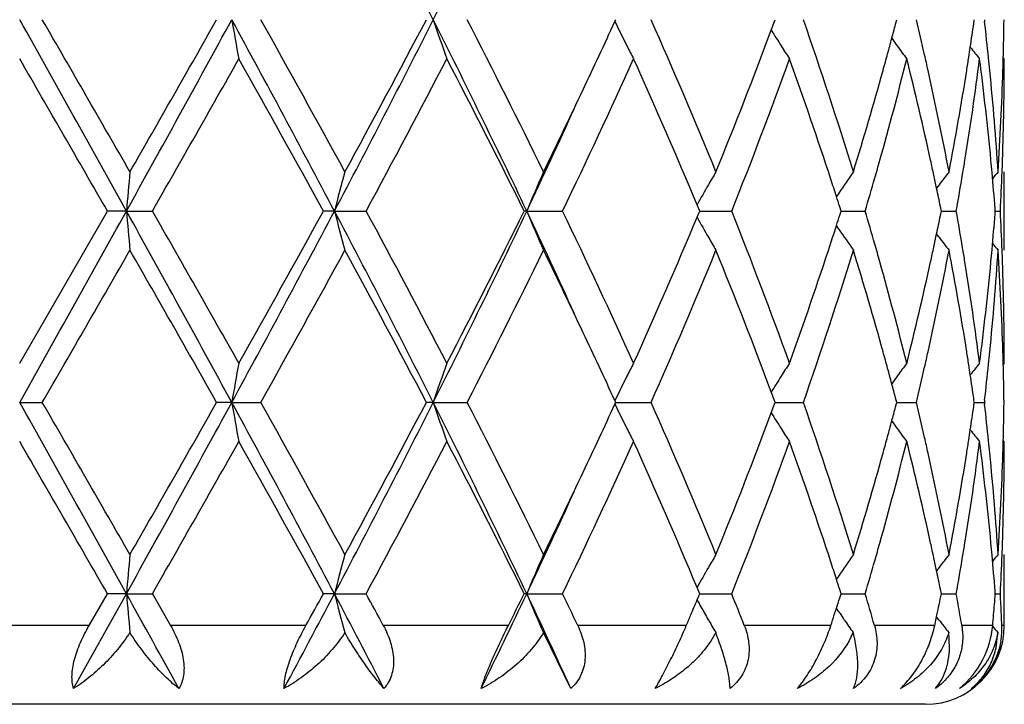
# Model space of a CAD drawing. Units: inches. Extents: x 6.5 to 14.9, y 1.4 to 16.6.
# Drawn here: x 11.8 to 12.1, y 3.2 to 3.4 of the extents above; entities that cross this region are included whole.
import ezdxf

# ---------------------------------------------------------------- set-up
doc = ezdxf.new("R2010")
doc.units = ezdxf.units.IN
doc.header["$LTSCALE"] = 1.21
doc.header["$MEASUREMENT"] = 0
doc.layers.get('0').update_dxf_attribs({"linetype": 'CONTINUOUS'})

msp = doc.modelspace()

# ---------------------------------------------------------------- linework, layer by layer
at = {"color": 7, "linetype": 'CONTINUOUS'}
for p, q in [((11.9945421611, 3.4019262289), (11.9947604943, 3.4024011292)), ((12.0342648946, 3.3997623549), (12.0349249554, 3.4015364883)), ((12.0349249554, 3.4015364883), (12.035245479, 3.4024011292)), ((12.0658034186, 3.4012295139), (12.0661116638, 3.4024011292)), ((12.0856770581, 3.4014557834), (12.0858112892, 3.4024011292)), ((12.0883690475, 3.4024011289), (12.0884298433, 3.4018731843)), ((12.0934226038, 3.3924457435), (12.0931449399, 3.3927817348)), ((12.0934226038, 3.3438632419), (12.0934226038, 3.3637714332)), ((12.0768442011, 3.3604749496), (12.0762023496, 3.3596348988)), ((12.051390901, 3.3583870106), (12.0507908246, 3.3575006972)), ((12.0158572474, 3.3543726229), (12.0154296442, 3.3553943429)), ((11.8434226038, 3.3151883492), (11.8656960632, 3.353817242)), ((11.8705180069, 3.3538172659), (11.8656960632, 3.353817242)), ((11.8705180069, 3.3538172659), (11.8771165917, 3.353817242)), ((11.9233501362, 3.3538172659), (11.9205466263, 3.353817242)), ((11.9233501362, 3.3538172659), (11.9313944817, 3.353817242)), ((11.9721743654, 3.3538172659), (11.9715298688, 3.353817242)), ((11.9721743654, 3.3538172659), (11.9812610945, 3.353817242)), ((12.0154296686, 3.3522401699), (12.0158572713, 3.3532619077)), ((12.0160892782, 3.353817242), (12.0158572474, 3.3543726229)), ((12.0158572713, 3.3532619077), (12.0160892782, 3.353817242)), ((12.016089028, 3.353817262), (12.0177639555, 3.3538172577)), ((12.0177639555, 3.3538172577), (12.0242159098, 3.353817242)), ((12.0519904595, 3.353817242), (12.0516468965, 3.3548944825)), ((12.0516469211, 3.3527400584), (12.0519904595, 3.353817242)), ((12.0519904965, 3.3538172567), (12.0548463231, 3.3538172497)), ((12.0548463231, 3.3538172497), (12.0581049938, 3.353817242)), ((12.0774331777, 3.353817242), (12.0772027561, 3.354947474)), ((12.0772027731, 3.3526870721), (12.0774331777, 3.353817242)), ((12.0774334652, 3.3538172514), (12.0781025205, 3.3538172497)), ((12.0781025205, 3.3538172497), (12.0812290063, 3.353817242)), ((12.0911416285, 3.353817242), (12.0910931039, 3.3544375707)), ((12.0910931093, 3.3531969704), (12.0911416285, 3.353817242)), ((12.0911423647, 3.3538172455), (12.0924284128, 3.353817242)), ((12.0513909862, 3.3492474637), (12.0507908605, 3.3501338366)), ((12.0768442528, 3.3471596127), (12.0762023874, 3.3479996693)), ((12.093422604, 3.3151883492), (12.0931449609, 3.3148523827)), ((12.0349251467, 3.3060980544), (12.0342651199, 3.3078720993)), ((11.8434226038, 3.3052334904), (11.8491695639, 3.305233459)), ((11.8972724977, 3.3052334904), (11.8934352651, 3.305233459)), ((11.8972724977, 3.3052334904), (11.9046410086, 3.305233459)), ((11.9484221331, 3.3052334904), (11.9466870427, 3.305233459)), ((11.9484221331, 3.3052334904), (11.9570427068, 3.305233459)), ((11.99476071, 3.305233459), (11.9945423893, 3.3057083329)), ((11.9945424093, 3.304758616), (11.99476071, 3.305233459)), ((11.9947604944, 3.3052334889), (11.9974491823, 3.30523348)), ((11.9974491823, 3.30523348), (12.0037470186, 3.305233459)), ((12.0352456528, 3.305233459), (12.0349251467, 3.3060980544)), ((12.0349251818, 3.3043689353), (12.0352456528, 3.305233459)), ((12.0352455979, 3.305233482), (12.0358858297, 3.30523348)), ((12.0358858297, 3.30523348), (12.0424119948, 3.305233459)), ((12.0661117869, 3.305233459), (12.0658035585, 3.3064050141)), ((12.0658035889, 3.3040619883), (12.0661117869, 3.305233459)), ((12.0661120448, 3.3052334753), (12.0678857277, 3.3052334695)), ((12.0678857277, 3.3052334695), (12.0710988121, 3.305233459)), ((12.0858113555, 3.305233459), (12.0856771325, 3.3061787529)), ((12.0856771481, 3.3042882494), (12.0858113555, 3.305233459)), ((12.085811653, 3.3052334679), (12.0883689935, 3.305233459)), ((12.0884297906, 3.3057614146), (12.0883689933, 3.3052334587)), ((12.0883689933, 3.3052334587), (12.0884297874, 3.304705517)), ((12.0342651622, 3.302594862), (12.0349251818, 3.3043689353)), ((12.0934226038, 3.295278797), (12.0931449703, 3.2956147473)), ((12.0934226038, 3.2485724682), (12.0934226038, 3.2666033801)), ((12.0768440157, 3.2633068002), (12.0762023734, 3.2624670616)), ((12.0513910343, 3.2612193973), (12.050790802, 3.260332896)), ((12.0158571855, 3.2572046937), (12.0154295653, 3.2582265296)), ((12.0519903565, 3.2566494472), (12.0516468687, 3.2577265307)), ((12.0774331119, 3.2566494472), (12.0772027426, 3.257779505)), ((11.8571111251, 3.2325715111), (11.8705179759, 3.2566493161)), ((11.8610473303, 3.2485724682), (11.865695877, 3.2566494472)), ((11.8705179759, 3.2566493161), (11.865695877, 3.2566494472)), ((11.8705179759, 3.2566493161), (11.8771167767, 3.2566494472)), ((11.8771167769, 3.2566494475), (11.8817315833, 3.2485724682)), ((11.9233500449, 3.2566493161), (11.9205464485, 3.2566494472)), ((11.9233500449, 3.2566493161), (11.9313946565, 3.2566494472)), ((11.9721742182, 3.2566493161), (11.9715297083, 3.2566494472)), ((11.9721742182, 3.2566493161), (11.9812612502, 3.2566494472)), ((12.0154262447, 3.2550646027), (12.0158588265, 3.2560981841)), ((12.0160891431, 3.2566494472), (12.0158571855, 3.2572046937)), ((12.0158588265, 3.2560981841), (12.0160891431, 3.2566494472)), ((12.0160888553, 3.2566493375), (12.017763882, 3.2566493605)), ((12.017763882, 3.2566493605), (12.0242160386, 3.2566494472)), ((12.0516515577, 3.2555871504), (12.0519903565, 3.2566494472)), ((12.0519903723, 3.2566493659), (12.0548463228, 3.2566494042)), ((12.0548463228, 3.2566494042), (12.0581050893, 3.2566494472)), ((12.0774333907, 3.2566493949), (12.0781024852, 3.2566494042)), ((12.0781024852, 3.2566494042), (12.0812290637, 3.2566494472)), ((12.0911416033, 3.2566494472), (12.0910930954, 3.2572696065)), ((12.0911423398, 3.2566494278), (12.0924284293, 3.2566494472)), ((12.0502601161, 3.2512647869), (12.0508048619, 3.2529493407)), ((12.0513899929, 3.2520804137), (12.0508025513, 3.2529480485)), ((12.0527723248, 3.2500558672), (12.0523880507, 3.250616281)), ((12.0757514681, 3.2485724682), (12.0762249888, 3.2508078138)), ((12.0767945944, 3.2500558672), (12.0762218055, 3.2508056321)), ((12.0762249888, 3.2508078138), (12.0763210275, 3.2512647869)), ((11.9833626509, 3.2325715111), (11.9763883134, 3.246790711)), ((12.0201430668, 3.246790711), (12.018887105, 3.24463533)), ((12.0795154869, 3.2429435836), (12.0793183745, 3.246790711)), ((12.0913373308, 3.2429435839), (12.0917716318, 3.246790711)), ((12.0734226038, 3.2285724682), (11.6134226038, 3.2285724682))]:
    msp.add_line(p, q, dxfattribs=at)
at = {"color": 9, "linetype": 'CONTINUOUS'}
for p, q in [((11.8610473303, 3.2485724682), (11.8257978771, 3.2485724682)), ((11.9160972591, 3.2485724682), (11.8817315833, 3.2485724682)), ((11.9675029773, 3.2485724682), (11.9357443172, 3.2485724682)), ((12.0126867873, 3.2485724682), (11.985127655, 3.2485724682)), ((12.0493829845, 3.2485724682), (12.0274053098, 3.2485724682)), ((12.0757514681, 3.2485724682), (12.0604573035, 3.2485724682)), ((12.0904700124, 3.2485724682), (12.0826262711, 3.2485724682)), ((12.0934226038, 3.2485724682), (12.092800568, 3.2485724682))]:
    msp.add_line(p, q, dxfattribs=at)
at = {"color": 7, "linetype": 'CONTINUOUS'}
for centre, radius, start, end in [((9.3086592793, 2.0709094907), 2.9565549099, 26.7662958014, 27.8258098967), ((9.9358187852, 4.4164428788), 2.2536309205, 333.2589387359, 334.6338747258), ((-9.8807231915, -8.7450940448), 24.889759914, 29.084563989, 29.21262021), ((-4.4989659409, -6.0369594644), 18.8775811942, 29.8667031677, 30.0019976619), ((5.4917107355, 6.8981924191), 7.2973815462, 330.9413235455, 331.3767982493), ((5.1707212781, 7.2091653505), 7.7256930834, 330.1493444622, 330.4791135843), ((8.1739876345, 1.3726101296), 4.2406250584, 27.8524984466, 28.5975112152), ((12.8852768462, 3.5739598873), 1.0027887016, 189.8507174459, 190.4285578439), ((8.4329171513, 1.4583220237), 3.9789837812, 28.6121745171, 29.2477408054), ((9.304918706, 4.7358280293), 2.9607662699, 332.1748623498, 333.2328644366), ((9.2828793389, 4.8045791696), 3.0103111841, 331.4044161516, 332.2385268036), ((9.933375927, 2.3871566918), 2.2563536376, 25.3671497948, 26.7404214102), ((12.5009845274, 3.5895044896), 0.5833807191, 198.7066322753, 199.7421371021), ((10.0379063876, 2.4150347254), 2.1582348231, 26.0776730816, 27.2251272869), ((10.4266446974, 4.1232444434), 1.7258628055, 334.6641994617, 335.2949946434), ((12.4265314406, 3.612754433), 0.4806942732, 206.0142217673, 206.8370645233), ((10.6853371987, 2.8180827826), 1.4420932461, 22.2346344393, 23.9028856048), ((11.030157996, 3.0484329659), 1.0723581259, 17.1012262033, 19.2738685593), ((11.1600765529, 3.6401526508), 0.9367098913, 344.9972746634, 345.2224855524), ((11.2071689552, 3.1963628152), 0.8881592072, 12.8230459353, 13.4138790025), ((11.2929511759, 3.5145039343), 0.8007460326, 351.448410829, 351.883951345), ((11.3158702872, 3.3131721962), 0.7776349613, 5.868878956, 6.5497027974), ((11.3424501683, 3.4123693496), 0.7509725262, 358.480211448, 359.2394479015), ((10.840473471, 3.8455634827), 1.2743141719, 337.7852276517, 339.5227080824), ((12.4170454336, 3.6370094999), 0.450355636, 211.7897853478, 212.3931013581), ((11.1528918079, 3.6420786567), 0.9441483091, 344.7516667572, 344.9972457626), ((12.4267237824, 3.6593104412), 0.4465679897, 215.8662963021, 216.1717338565), ((12.4225525898, 3.610742478), 0.4762356618, 206.8371867842, 207.2825984031), ((12.4162412724, 3.636499161), 0.4494032069, 212.393086458, 212.892268), ((12.427202533, 3.6596612003), 0.4471614825, 216.1718092759, 216.6968853759), ((11.2888769014, 3.5151135925), 0.8048656669, 351.2633833759, 351.4486218174), ((12.4384078939, 3.6757224617), 0.4512478125, 218.3998146646, 218.885279035), ((11.1449557827, 3.6442425352), 0.9523740532, 344.487093358, 344.7516367063), ((11.2182668471, 3.1989051275), 0.8767738524, 12.5569805858, 12.822011243), ((11.2860309459, 3.51555142), 0.8077451036, 351.0238904198, 351.2633501733), ((11.3203480481, 3.3136407435), 0.7731327606, 5.6327374643, 5.868269013), ((-7.2835012148, -7.6620056906), 22.0916298917, 29.9102212329, 30.0258677138), ((6.5741209388, 6.3908104128), 6.1110629529, 330.2004969106, 330.6169920984), ((8.3185324601, 1.3748675752), 4.1098355, 28.7844312872, 29.4007120036), ((9.5460500968, 4.6444056516), 2.7120999756, 331.5844361531, 332.5082998017), ((10.0015437335, 2.3767038802), 2.1989988393, 26.3814170584, 27.5104929927), ((10.4575889941, 4.0886770623), 1.6916251433, 334.2522073893, 335.6961616606), ((10.6631536501, 2.7885641381), 1.4662697042, 22.7418493786, 24.3210345818), ((10.903636459, 3.8013213981), 1.2066309608, 338.2306699367, 340.1927328631), ((11.0071512703, 3.0206879695), 1.0966626615, 18.1278565729, 19.8153568238), ((11.1650211526, 3.6188751658), 0.9315804648, 344.2938898052, 345.9328186179), ((11.2086072447, 3.1768311582), 0.8866728166, 12.3644273901, 14.0738691573), ((11.2961961762, 3.4940949402), 0.7974633275, 350.8071241377, 352.6768325417), ((11.3160568126, 3.2933022865), 0.7774453002, 5.4168107601, 7.326575891), ((11.3429037119, 3.3924480837), 0.7505188919, 358.0334641939, 359.9998213421), ((11.341536275, 3.4123923186), 0.7518867072, 358.257173801, 358.4803087994), ((11.1096512335, 3.654239971), 0.9890663528, 342.9216271346, 344.476038287), ((11.2362504241, 3.2028659349), 0.8583593179, 10.8044171085, 12.5599010024), ((11.2683900925, 3.5184516262), 0.8256224234, 349.2018384125, 351.016095976), ((11.3270385659, 3.3142822941), 0.766411579, 3.7023096827, 5.6341004434), ((11.3374713306, 3.412545974), 0.755954445, 356.3006793423, 358.2549033817), ((10.2959958803, 4.1853212006), 1.8705092742, 333.9463975538, 334.6581242974), ((10.2745668324, 4.157277056), 1.8781424255, 334.6722985428, 335.5507531345), ((11.1306556779, 3.6283478503), 0.9672271344, 344.0285755972, 344.3047799082), ((11.2281315992, 3.1811614329), 0.8666740859, 12.1079672441, 12.3611809246), ((11.279854751, 3.4966392947), 0.8140013538, 350.5641278478, 350.8140929212), ((11.3239170646, 3.2940708394), 0.7695475983, 5.1865591295, 5.4150901534), ((11.3405145225, 3.3925177759), 0.7529090659, 357.8086237316, 358.0344029401), ((13.7879219693, 3.1862989293), 1.9247078605, 174.7093841574, 175.0069029613), ((12.6153109665, 3.1754710188), 0.7145748207, 164.7213314526, 165.5471193199), ((12.4486617323, 3.1559652192), 0.5159318203, 156.2480124908, 157.4502887318), ((12.4156029079, 3.1325010067), 0.4580720729, 149.6767583418, 150.1532802614), ((12.4211841536, 3.1073735325), 0.4469393874, 144.9931138502, 145.8315567295), ((11.2332291653, 3.1822554516), 0.8614604444, 11.8823494752, 12.1079377401), ((12.4335178305, 3.0872861809), 0.4492751732, 142.0187971909, 142.5502371611), ((11.2735707665, 3.4976874152), 0.8203721469, 349.8997023816, 350.5638680353), ((11.3276333561, 3.2944013139), 0.7658166481, 4.4963207913, 5.1870699337), ((12.4421503164, 3.0758348434), 0.4534504732, 140.5807451388, 140.864501323), ((11.3387992443, 3.392586206), 0.7546257062, 357.0551277421, 357.8084117238), ((12.4177820874, 3.1312504266), 0.4605845963, 150.1532596046, 150.8788615283), ((11.0479811774, 3.0341640213), 1.0536664506, 17.8705238333, 18.1222336556), ((11.1181706227, 3.6319243102), 0.9802143458, 343.5176081332, 344.0283976995), ((11.2389299772, 3.1834533697), 0.8556351323, 11.5620476105, 11.8824541437), ((11.057121581, 3.0371141053), 1.0440617661, 17.7202251502, 17.8703668233), ((-9.8644637843, 15.4436726355), 24.8711486731, 330.7873078329, 330.9154597826), ((5.4918236947, -0.1905102365), 7.2972596618, 28.6232982273, 29.0587801933), ((13.7880448801, 3.5213492172), 1.9248314898, 184.9931823274, 185.2906777778), ((6.085327481, 0.0392826439), 6.6731522318, 29.4002978869, 29.7817138724), ((8.1754807179, 5.3342185357), 4.2389284455, 331.4023937152, 332.1477035661), ((8.1040092374, 5.4521109306), 4.355317904, 330.6169004574, 331.1984494223), ((9.3053852356, 1.9720370092), 2.9602460875, 26.7672182345, 27.8254068725), ((12.6153283972, 3.5321708501), 0.714593531, 194.4531015252, 195.2788566762), ((9.4464553438, 2.0103899434), 2.8248397172, 27.509892125, 28.3968905186), ((9.9341181447, 4.3201091713), 2.2555250398, 333.2594616823, 334.6332348844), ((9.9354064035, 4.364540084), 2.2731826653, 332.5081609463, 333.600397885), ((10.27475922, 2.5504337758), 1.8779358903, 24.4495367907, 25.3281083626), ((12.4486708616, 3.5516762072), 0.5159428956, 202.5500295839, 203.7522653991), ((10.4151534573, 2.5991533889), 1.7384506503, 24.3230572467, 25.7281280572), ((10.8807407812, 2.8976254211), 1.2311158954, 19.8265787287, 21.7496327022), ((11.0571945117, 3.6704911774), 1.0439834138, 342.1299333646, 342.2800865602), ((11.1149746865, 3.0747847406), 0.9835415161, 15.9722122424, 16.4812647458), ((11.2389542819, 3.5241729481), 0.8556096882, 348.1177517813, 348.4381662349), ((11.2717438799, 3.2096348717), 0.8222254717, 9.436733698, 10.0993899781), ((11.3268154251, 3.4133012691), 0.7666374015, 354.8134019672, 355.5034019124), ((11.3387639132, 3.3150471863), 0.7546610468, 2.1915828351, 2.9448172658), ((10.6323287582, 3.9324874478), 1.4998850062, 335.6968613801, 337.240666933), ((12.4177800107, 3.5763862939), 0.4605838356, 209.1215054483, 209.8471042188), ((11.0480681404, 3.6734366798), 1.0535733371, 341.8780496392, 342.1297765784), ((12.4212099784, 3.6002825429), 0.4469728168, 214.1688461754, 215.0072339958), ((11.2332626736, 3.5253689108), 0.8614255914, 347.8922645075, 348.117856292), ((12.4156523131, 3.5751654295), 0.4581307546, 209.8471046059, 210.3235508693), ((10.9926548511, 3.6919267607), 1.1119891572, 340.1964120476, 341.8606788277), ((11.1305239727, 3.0792529895), 0.9673629731, 15.695014168, 15.971203053), ((12.4335349539, 3.6203654976), 0.449299134, 217.45017188, 217.9815681165), ((12.4421636345, 3.631814606), 0.4534701431, 219.1358916127, 219.4196284312), ((-1.3912403354, 10.9551680877), 15.2914994073, 329.9818920506, 330.1489159068), ((5.782419168, -0.1528598794), 7.0216043235, 29.5045934821, 29.8674318749), ((8.6047829573, 5.1543386022), 3.7826251452, 330.7355176115, 331.4040800262), ((9.3892374088, 1.9600195868), 2.8896624356, 27.7442888283, 28.6132296261), ((10.0953791519, 4.2637646765), 2.0939372689, 332.757018456, 333.9397133358), ((10.3210696571, 2.534367943), 1.8426889499, 25.3368095287, 26.0592976322), ((10.7140539792, 3.8773272946), 1.4108860664, 336.0784456313, 337.7836058678), ((10.8624179786, 2.870642662), 1.2507578916, 20.4611144962, 22.2313337108), ((11.046493999, 3.6538380778), 1.0551672068, 340.708246045, 342.9162970076), ((11.1188702828, 3.0560872305), 0.9794630965, 15.5165408603, 17.0861909714), ((11.2419288121, 3.5035971345), 0.8525619704, 347.4339690586, 349.2013881707), ((11.2281731539, 3.5264611842), 0.8666309994, 347.6389819818, 347.8922350145), ((11.2731751741, 3.1900156888), 0.8207660788, 8.9786584146, 10.8036475999), ((11.2797831354, 3.2109851719), 0.8140736165, 9.1857814122, 9.4357537661), ((11.3291189603, 3.3931835107), 0.7643246228, 354.3631907901, 356.3002526561), ((11.3239188391, 3.4135622668), 0.7695457217, 354.5849819883, 354.8135450154), ((11.338722866, 3.2951479001), 0.7547016981, 1.7435028136, 3.7009661133), ((11.3404831848, 3.3151157745), 0.7529404099, 1.9655677092, 2.1913704256), ((11.1567162425, 3.0865530117), 0.9401724986, 14.0745660631, 15.6985245768), ((11.201708972, 3.5324220039), 0.8937577438, 345.9329903444, 347.6288897665), ((11.2921909315, 3.2129587416), 0.8015098865, 7.3278243537, 9.1881027468), ((11.3130728989, 3.4146644978), 0.7804472795, 352.6771349871, 354.5795648611), ((11.3424545334, 3.3151784791), 0.7509680705, 0.0007530485, 1.9659451771), ((10.4454048029, 2.5931434498), 1.7051615684, 24.7012578073, 25.3397008071), ((11.1451013371, 3.0634311343), 0.9522234646, 15.2483691416, 15.5129907319), ((11.2181805094, 3.5087504106), 0.8768625856, 347.1778742877, 347.4429180201), ((11.2861014072, 3.1920938634), 0.807673904, 8.7366245109, 8.9761502134), ((11.32032095, 3.3939974627), 0.7731600405, 354.1316331438, 354.3672031992), ((11.3415556584, 3.2952431345), 0.7518673197, 1.5196269115, 1.7428168173), ((12.8852974438, 3.1336704757), 1.002809634, 169.5714456027, 170.149245689), ((12.501004543, 3.1181225724), 0.5834019329, 160.2578770004, 161.2932936831), ((12.4225179372, 3.0969094676), 0.4761966806, 152.7173995242, 153.1628170998), ((12.4162287266, 3.071143137), 0.4493882162, 147.1077417897, 147.6069057963), ((12.4272067825, 3.0479699404), 0.4471666537, 143.3031367204, 143.8281707879), ((12.4384183501, 3.031903478), 0.4512610696, 141.1147485869, 141.6001745956), ((11.3424602134, 3.2952658695), 0.7509624799, 0.7605141351, 1.5197231376), ((11.1530294842, 3.065592867), 0.9440058856, 15.0027351923, 15.2483390386), ((11.2093878349, 3.510755452), 0.8858809725, 346.585310317, 347.1776331472), ((11.2889429154, 3.192531006), 0.8047989671, 8.5513467745, 8.7365913206), ((11.3168359485, 3.3943579574), 0.7766636367, 353.4498257583, 354.1314644126), ((12.4265575818, 3.0948665189), 0.4807235302, 153.1629143204, 153.9856751316), ((12.4170712559, 3.0706083067), 0.4503861637, 147.6068749232, 148.2101303439), ((12.4267487137, 3.0483055159), 0.4465988177, 143.8282397059, 144.1336515538), ((11.2930102155, 3.1931396182), 0.8006863851, 8.1160056309, 8.5515574196), ((11.1602064287, 3.0675167794), 0.9365755443, 14.7774742889, 15.002706314), ((-9.7902545684, -8.791706104), 24.7861238507, 29.0840920834, 29.2126844083), ((-4.7165887405, -6.2594611955), 19.1287148555, 29.8676466923, 30.0011663543), ((5.4980134024, 6.7975436168), 7.290181547, 330.941177678, 331.3770853232), ((5.2191794541, 7.0843816024), 7.6699185993, 330.148090843, 330.4802614697), ((8.1807608059, 1.2791058379), 4.2329248068, 27.8514861419, 28.5978572668), ((12.8854065492, 3.4768190278), 1.0029209841, 189.8509556637, 190.4286823033), ((8.4233454994, 1.3558592531), 3.9899220812, 28.6131003978, 29.246930912), ((9.308421037, 4.6368569132), 2.9568271385, 332.1740840597, 333.2335039854), ((9.2902690389, 4.70345547), 3.0019296132, 331.4031993435, 332.2396475902), ((9.9365807507, 2.2915758485), 2.2527777437, 25.3655979765, 26.741054065), ((12.5010583455, 3.4923664381), 0.5834599587, 198.7070608316, 199.7423592093), ((10.0351215586, 2.3164668016), 2.1613515219, 26.0785527015, 27.2243641494), ((10.6841474241, 2.7204067099), 1.4433867865, 22.2354296656, 23.902202885), ((11.0295760995, 2.9510729455), 1.0729707449, 17.1018865859, 19.2733104735), ((11.2070243418, 3.0991658838), 0.8883065548, 12.8228598243, 13.4135526983), ((11.3424226996, 3.3152012688), 0.7509999933, 358.4803532698, 359.2395070483), ((10.427784058, 4.0255298326), 1.7245993385, 334.6644002531, 335.2956871382), ((12.4265855636, 3.5156181787), 0.4807564435, 206.0147642221, 206.8374502508), ((10.8417547189, 3.7478966424), 1.2729394459, 337.7842081734, 339.5235930306), ((12.4170968466, 3.5398788455), 0.4504185156, 211.790340621, 212.3935335321), ((11.160144996, 3.5429599473), 0.9366374548, 344.9976921588, 345.2229095348), ((11.2929708442, 3.4173298592), 0.8007257269, 351.4486898507, 351.8842169203), ((11.3157884316, 3.2159970773), 0.7777170771, 5.868860547, 6.5495607972), ((11.1530428948, 3.5448637432), 0.9439902965, 344.7520618572, 344.9976636038), ((12.4267748555, 3.5621848487), 0.4466336527, 215.8668172595, 216.1721886621), ((12.4226189288, 3.5136123718), 0.476311508, 206.8375725993, 207.2828791182), ((12.4163012255, 3.5393739244), 0.4494762002, 212.3935194777, 212.8925822566), ((12.4272594293, 3.5625398774), 0.4472343662, 216.172264719, 216.6972160618), ((11.2889429627, 3.4179325551), 0.8047984488, 351.2636596583, 351.4488984661), ((12.4384643146, 3.5786044281), 0.4513224363, 218.4002696911, 218.8856161253), ((-6.8561370181, -7.5124248107), 21.5981477753, 29.9081475732, 30.0264380894), ((6.5412768399, 6.3122022199), 6.1487877324, 330.2025193874, 330.616465255), ((8.3334072157, 1.2860370666), 4.0927840194, 28.7824070134, 29.4012644885), ((9.5395910596, 4.5506270943), 2.7193937924, 331.5863914061, 332.5077911237), ((10.0057020416, 2.2816803356), 2.1943206657, 26.3795071474, 27.5110081344), ((10.4551229611, 3.992639081), 1.6943372803, 334.2540232613, 335.6956898291), ((10.6649655628, 2.6922023337), 1.4642869979, 22.7401720383, 24.3215255247), ((10.9024669084, 3.7045848666), 1.2078771675, 338.232249169, 340.1923230256), ((11.0080932505, 2.9238514602), 1.0956644411, 18.1267124806, 19.8157986982), ((11.1645151268, 3.521839704), 0.9321032742, 344.2945311005, 345.9325390974), ((11.1451989528, 3.5470024579), 0.9521205809, 344.4873429444, 344.7520320208), ((11.2090381864, 3.0797677215), 0.8862296397, 12.3638574626, 14.074153005), ((11.2180313529, 3.1016873304), 0.8770144452, 12.5567932835, 12.8218344652), ((11.2959705985, 3.3969592018), 0.7976910431, 350.8075005417, 352.67667451), ((11.2861293852, 3.4183653885), 0.8076451245, 351.0240444307, 351.2636267674), ((11.3162086321, 3.1961531755), 0.7772924458, 5.4165587156, 7.3266990565), ((11.3202397803, 3.2164628548), 0.7732414334, 5.632658107, 5.8682546344), ((11.3428738172, 3.2952813408), 0.7505487866, 358.0335271485, 359.9998058101), ((11.3415290714, 3.3152237277), 0.7518939028, 358.2572135477, 358.4804483505), ((11.1104310505, 3.5568477995), 0.9882551037, 342.9207702036, 344.4764450097), ((11.2358919539, 3.1056209851), 0.8587258483, 10.8049732873, 12.5596929113), ((11.2687690896, 3.4212194049), 0.8252381152, 349.2012848509, 351.0163715704), ((11.326923849, 3.2171037544), 0.7665267337, 3.7025382017, 5.6340212944), ((11.3375908672, 3.3153725795), 0.7558348129, 356.3004987567, 358.2550143331), ((10.2996463425, 4.0864133249), 1.8664656088, 333.945160503, 334.6584174213), ((10.2769545778, 4.0590280244), 1.8755215863, 334.670943235, 335.5506350414), ((11.1298421442, 3.5313956834), 0.968068521, 344.0295466919, 344.3055689333), ((11.2285287938, 3.0840907166), 0.8662654326, 12.107186835, 12.3605886981), ((11.279426787, 3.3995345514), 0.8144338089, 350.5646735735, 350.8145800086), ((11.3240167606, 3.1969167245), 0.7694471072, 5.1861977458, 5.4148398532), ((11.3403622967, 3.2953543944), 0.753061335, 357.8087122955, 358.034529281), ((13.7879621339, 3.0891195647), 1.9247488971, 174.7091591181, 175.0066686011), ((12.615328903, 3.07829001), 0.7145955375, 164.7207083502, 165.5464661552), ((12.4486777764, 3.0587812155), 0.5159529302, 156.2471088569, 157.4493317861), ((12.4156755228, 3.0352808354), 0.4581610671, 149.6757170977, 150.1521655784), ((12.4212368486, 3.0101579118), 0.4470098387, 144.9919877408, 145.830263173), ((11.1177478813, 3.5348599682), 0.9806491592, 343.5188214137, 344.029374838), ((11.2334361368, 3.0851438413), 0.8612463603, 11.8815243619, 12.1071583644), ((12.4335819084, 2.9900565317), 0.449363587, 142.017634735, 142.5489943017), ((11.2733061626, 3.4005553596), 0.8206389745, 349.9004863628, 350.5644209566), ((11.327583491, 3.1972338735), 0.7658663103, 4.495989327, 5.1866881862), ((12.4422279657, 2.9785909721), 0.453558603, 140.579574816, 140.8632496363), ((11.3386643385, 3.2954221234), 0.7547606413, 357.0553725074, 357.8085030344), ((12.417772322, 3.0340774843), 0.4605786321, 150.1521464649, 150.8777181636), ((11.0483361046, 2.9371343831), 1.0532862364, 17.8692960098, 18.1210898083), ((11.057117406, 2.9399683584), 1.0440589583, 17.7189951315, 17.8691451659), ((11.2389281813, 3.0862978069), 0.8556343921, 11.5612097862, 11.8816252884), ((4.3639299278, -0.9126648673), 8.5867365677, 28.8650818883, 29.0486982358), ((13.7879929265, 3.4241689646), 1.9247786935, 184.9929520211, 185.2876030014), ((8.5918385176, 5.0148299855), 3.7669839823, 331.7625888582, 332.1774785299), ((8.6418311401, 5.0574599795), 3.7407075062, 331.0812871836, 331.2225287174), ((9.1235714124, 1.7795868138), 3.1655132327, 27.3228858719, 27.8145168972), ((12.6152806556, 3.4349822009), 0.7145422226, 194.4524479058, 195.270328595), ((9.2356990191, 1.7997385239), 3.0642069791, 28.2178361419, 28.3893701287), ((10.0699018137, 4.1572936967), 2.1047091488, 333.9370318898, 334.664452717), ((10.1082668404, 4.1805261155), 2.0797347459, 333.3773976355, 333.6260349521), ((10.2656504643, 2.4490264022), 1.8879825459, 24.5203956169, 25.3261425906), ((12.4485947787, 3.4544669794), 0.5158569359, 202.5490297981, 203.7398795518), ((10.3286617613, 2.4605954792), 1.8343355724, 25.4403247614, 25.7200266412), ((10.7263378482, 3.7952001051), 1.3976749461, 337.0970396671, 337.2660337708), ((12.4189269872, 3.4798521288), 0.4618944727, 209.1219991317, 209.3664380597), ((10.8346248476, 2.7822600923), 1.2806921812, 21.3527990321, 21.7412984917), ((11.0564488711, 3.5735769108), 1.0447707285, 342.1282150594, 342.2801435014), ((11.1154239265, 2.9777366493), 0.983076866, 15.9917004812, 16.4820013069), ((11.2397324978, 3.4268511112), 0.8548163108, 348.1466012253, 348.5151364303), ((11.270737909, 3.112282714), 0.823248241, 9.7193105704, 10.0997444264), ((11.3284732048, 3.3159996097), 0.7649742008, 355.1456228549, 355.5502622467), ((11.3378779103, 3.2178348842), 0.7555481829, 2.7403155791, 2.9447361311), ((12.4172583518, 3.4789111544), 0.4599788073, 209.366217263, 209.837011885), ((11.3386816084, 3.217873373), 0.7547435637, 2.5357112554, 2.740314014), ((10.7112760925, 3.8015609341), 1.4140247664, 336.9786503084, 337.0971300992), ((12.415517308, 3.4779111721), 0.4579710232, 209.8368618006, 210.3089015942), ((11.0451158834, 3.5772420985), 1.0566816627, 341.8781192853, 342.0316552022), ((12.4211304396, 3.5030497771), 0.4468709201, 214.1675519915, 214.3947434879), ((12.4210605999, 3.5030020438), 0.4467863268, 214.4818915772, 214.9914251185), ((12.4333688065, 3.5230595084), 0.4490836858, 217.438724541, 217.9652426028), ((11.2753083581, 3.1130682082), 0.818610785, 9.5279974258, 9.719126544), ((11.3263691565, 3.3161771416), 0.7670857252, 354.9438579332, 355.1457092706), ((11.3394195938, 3.2179060762), 0.754004854, 2.3309393761, 2.5357096486), ((12.0734226038, 3.2485724682), 0.02, 270, 360), ((12.4419892832, 3.5344946619), 0.4532394143, 219.1370723966, 219.4031189419), ((12.0741674873, 3.2478145914), 0.0186484872, 350.0295886179, 2.329149057), ((12.035853693, 3.254776289), 0.0207784159, 334.3297637491, 337.3984171659), ((12.0740490078, 3.2462576865), 0.0175493225, 308.7514021308, 322.4860250002), ((12.0734086739, 3.2483152308), 0.019570642, 306.4422520032, 317.0232190758)]:
    msp.add_arc(centre, radius, start, end, dxfattribs=at)
for points, knots in [([(11.8571111251, 3.2325715111), (11.8567727926, 3.2336295867), (11.8566109084, 3.2354321352), (11.8568629449, 3.2378960549), (11.8573121957, 3.2399745781), (11.8579852491, 3.2421245105), (11.8591501461, 3.2450485542), (11.8602457116, 3.2471806346), (11.8610473306, 3.2485724682)], [0, 0, 0, 0, 0.1975659747, 0.3140566849, 0.4406099864, 0.5748557156, 0.7143407406, 1, 1, 1, 1]), ([(11.8817315832, 3.2485724682), (11.8825183173, 3.247193593), (11.883877886, 3.2444056388), (11.8849351604, 3.2407337235), (11.8851944596, 3.237881736), (11.8850753497, 3.2359162354), (11.884641837, 3.2341286427), (11.8841375237, 3.2330554873), (11.8838408482, 3.2325715111)], [0, 0, 0, 0, 0.2825687423, 0.5500852633, 0.6744481019, 0.7907598024, 0.8989587839, 1, 1, 1, 1]), ([(11.9105314912, 3.2325715111), (11.9105261028, 3.2330849813), (11.9105982664, 3.2341973996), (11.9109001644, 3.2359579155), (11.9114011013, 3.2378993269), (11.9123354406, 3.2407267158), (11.9138635036, 3.2443348635), (11.9153193025, 3.2471642659), (11.9160972594, 3.2485724682)], [0, 0, 0, 0, 0.0901461389, 0.1951025516, 0.3131928104, 0.4417867714, 0.717569796, 1, 1, 1, 1]), ([(11.9357443172, 3.2485724682), (11.9364800453, 3.2472012975), (11.9374113646, 3.2450695284), (11.9381461103, 3.2421211843), (11.9383912843, 3.2399544667), (11.9383063306, 3.2378560039), (11.9378682791, 3.2358813906), (11.9370805613, 3.2340914871), (11.9363354025, 3.2330449915), (11.9359208743, 3.2325715111)], [0, 0, 0, 0, 0.2743427079, 0.4067174777, 0.5345897618, 0.6574586259, 0.7753168461, 0.8890526773, 1, 1, 1, 1]), ([(11.9605867374, 3.2325715111), (11.9607412755, 3.2330878425), (11.9611046217, 3.2341972485), (11.9620111931, 3.2366619554), (11.9634338703, 3.2400602278), (11.9653815524, 3.2442825339), (11.9667882612, 3.2471465919), (11.9675029775, 3.2485724682)], [0, 0, 0, 0, 0.0926629242, 0.2006361814, 0.4514449285, 0.7257785579, 1, 1, 1, 1]), ([(11.985127655, 3.2485724682), (11.9854569787, 3.2478801327), (11.9860432667, 3.2464742612), (11.9866734523, 3.2443011782), (11.987009191, 3.2421077136), (11.9870114496, 3.2399333622), (11.9866524741, 3.2378283878), (11.9859161574, 3.2358527627), (11.9848180798, 3.2340683919), (11.9838749552, 3.2330397595), (11.9833626509, 3.2325715111)], [0, 0, 0, 0, 0.1329272256, 0.2635343822, 0.3913762455, 0.5163960387, 0.6389204178, 0.7596307153, 0.8796629378, 1, 1, 1, 1]), ([(12.0047668847, 3.2325715111), (12.005412489, 3.2336582289), (12.0067601051, 3.2360909902), (12.0087608696, 3.2399963164), (12.0107844219, 3.2442286567), (12.0120739574, 3.2471302183), (12.0126867876, 3.2485724682)], [0, 0, 0, 0, 0.212275756, 0.4668593043, 0.7368354442, 1, 1, 1, 1]), ([(12.0274053098, 3.2485724682), (12.0279438715, 3.2471947902), (12.0285261153, 3.2450308482), (12.0286691395, 3.2420899954), (12.0284262251, 3.2399116042), (12.0278111792, 3.2378066598), (12.0268172639, 3.2358357381), (12.0254695816, 3.2340585623), (12.0243742499, 3.2330381923), (12.0237872492, 3.2325715111)], [0, 0, 0, 0, 0.2515785781, 0.3757426458, 0.4991716144, 0.6225831824, 0.7467474994, 0.8724580325, 1, 1, 1, 1]), ([(12.0408565561, 3.2325715111), (12.0412842411, 3.2330693503), (12.0421413444, 3.2341485367), (12.0438264021, 3.2365614092), (12.0457900844, 3.2399277289), (12.0478009939, 3.2441805693), (12.048907102, 3.2471183762), (12.0493829847, 3.2485724682)], [0, 0, 0, 0, 0.1080102235, 0.2265883895, 0.4841105928, 0.7482122637, 1, 1, 1, 1]), ([(12.0604573035, 3.2485724682), (12.0608564861, 3.2471794852), (12.0612068085, 3.2449938572), (12.0610360948, 3.2420720192), (12.0605606457, 3.2398949888), (12.0597235119, 3.2377946364), (12.05852638, 3.2358301621), (12.0570000742, 3.2340586137), (12.0558027493, 3.233039047), (12.0551676111, 3.2325715111)], [0, 0, 0, 0, 0.2416616265, 0.3635047538, 0.4866177099, 0.611613729, 0.7388562012, 0.8684726993, 1, 1, 1, 1]), ([(12.0670460647, 3.2325715111), (12.0681326745, 3.2335766999), (12.0701799276, 3.2359000073), (12.0726728665, 3.2398622159), (12.0745799607, 3.2441469967), (12.0754406029, 3.2471145077), (12.0757514683, 3.2485724682)], [0, 0, 0, 0, 0.2404732551, 0.4998924714, 0.7578228609, 1, 1, 1, 1]), ([(12.0820221591, 3.2325715111), (12.0844796946, 3.2345395657), (12.0884257525, 3.2395248642), (12.0902053858, 3.2455815102), (12.0904700124, 3.2485724682)], [0, 0, 0, 0, 0.5118520025, 1, 1, 1, 1]), ([(12.0826262711, 3.2485724682), (12.0826808186, 3.2482474791), (12.0828643592, 3.2469278011), (12.0828933056, 3.2455858692), (12.0828210696, 3.2445858)], [0, 0, 0, 0, 0.2473597255, 1, 1, 1, 1]), ([(11.8714048189, 3.246790711), (11.8704311375, 3.245282443), (11.8683191923, 3.2424286832), (11.8647851647, 3.2385954069), (11.8610598936, 3.2352906721), (11.858432492, 3.2334043559), (11.8571111251, 3.2325715111)], [0, 0, 0, 0, 0.2652874734, 0.5231762977, 0.7691901258, 1, 1, 1, 1]), ([(11.8838408482, 3.2325715111), (11.8827578659, 3.2334245394), (11.8805723733, 3.2353517167), (11.8774122746, 3.2386552705), (11.8742804639, 3.2424881649), (11.8723362335, 3.2453017191), (11.8714048189, 3.246790711)], [0, 0, 0, 0, 0.2180112053, 0.4599665841, 0.7222554836, 1, 1, 1, 1]), ([(11.925966104, 3.246790711), (11.9250012787, 3.2452670309), (11.9228278266, 3.2423795566), (11.9190655453, 3.2385468196), (11.9149604208, 3.2352437309), (11.9120246694, 3.2333901352), (11.9105314912, 3.2325715111)], [0, 0, 0, 0, 0.2553996363, 0.5096413687, 0.7588479972, 1, 1, 1, 1]), ([(11.9359208743, 3.2325715111), (11.9351378439, 3.233452394), (11.9335145974, 3.2354257802), (11.9310730162, 3.2387230115), (11.9284949114, 3.2425532419), (11.9268088797, 3.245322813), (11.925966104, 3.246790711)], [0, 0, 0, 0, 0.203410608, 0.4406682445, 0.7078740511, 1, 1, 1, 1]), ([(11.9763883134, 3.246790711), (11.9754849366, 3.2452572922), (11.9733651356, 3.2423436829), (11.9695605703, 3.2385098786), (11.9652802895, 3.2352084389), (11.962179261, 3.2333799047), (11.9605867374, 3.2325715111)], [0, 0, 0, 0, 0.2481811352, 0.4994941829, 0.7509518776, 1, 1, 1, 1]), ([(12.0237872492, 3.2325715111), (12.0237807416, 3.232999648), (12.0237244608, 3.2339101124), (12.0234601236, 3.2359321366), (12.0228295024, 3.2388170098), (12.02168314, 3.2426540734), (12.0207003805, 3.2453580203), (12.0201430668, 3.246790711)], [0, 0, 0, 0, 0.0871450308, 0.1854229632, 0.4148074261, 0.6871327192, 1, 1, 1, 1]), ([(12.0545813245, 3.2457752675), (12.0532157774, 3.2429323849), (12.0501823617, 3.2390556377), (12.0451645691, 3.2350135509), (12.0423316737, 3.2333228874), (12.0408565561, 3.2325715111)], [0, 0, 0, 0, 0.4898763745, 0.7428627952, 1, 1, 1, 1]), ([(12.0551676111, 3.2325715111), (12.0555435189, 3.2334375676), (12.0560881461, 3.2354381165), (12.0563135652, 3.2387828077), (12.0559866625, 3.2426519249), (12.0554139517, 3.2453631882), (12.0550363183, 3.246790711)], [0, 0, 0, 0, 0.1960830345, 0.4259098612, 0.6933208836, 1, 1, 1, 1]), ([(12.0793183745, 3.246790711), (12.0788716138, 3.245279652), (12.0775859271, 3.2423552173), (12.0747551851, 3.2384818645), (12.0712086022, 3.2351625165), (12.0684823157, 3.2333646608), (12.0670460647, 3.2325715111)], [0, 0, 0, 0, 0.2458791151, 0.493031571, 0.7439809733, 1, 1, 1, 1]), ([(12.0917716318, 3.246790711), (12.0915332388, 3.2453053059), (12.0909039362, 3.2431244754), (12.089600466, 3.2404463789), (12.0880370429, 3.2379603288), (12.0856061769, 3.2351758333), (12.0832670767, 3.233365658), (12.0820221591, 3.2325715111)], [0, 0, 0, 0, 0.2544491748, 0.3792166765, 0.503096501, 0.7502469307, 1, 1, 1, 1]), ([(12.018887105, 3.24463533), (12.018049813, 3.2433490227), (12.0161345258, 3.2408989764), (12.0127498139, 3.2376602134), (12.0089427379, 3.2348464176), (12.006187592, 3.2332758155), (12.0047668847, 3.2325715111)], [0, 0, 0, 0, 0.2452777924, 0.4945248629, 0.7465891402, 1, 1, 1, 1]), ([(12.0828210696, 3.2445858), (12.0827391897, 3.2434522149), (12.0823256215, 3.241154307), (12.0809341812, 3.2378806961), (12.0787836451, 3.2349253696), (12.0769322637, 3.2332918956), (12.0759301941, 3.2325715111)], [0, 0, 0, 0, 0.2386930242, 0.4859006429, 0.7408092813, 1, 1, 1, 1]), ([(12.0759301941, 3.2325715111), (12.0764797907, 3.233209445), (12.0774765527, 3.2346424056), (12.0785786582, 3.2371092469), (12.079295151, 3.2399148337), (12.0794864283, 3.241906959), (12.0795154869, 3.2429435836)], [0, 0, 0, 0, 0.2260288002, 0.4650474371, 0.7216265587, 1, 1, 1, 1]), ([(12.0925343319, 3.2445858001), (12.0922281133, 3.2428450865), (12.0910846288, 3.2393531367), (12.0889893551, 3.2363295651), (12.0877271431, 3.2349738866)], [0, 0, 0, 0, 0.4882775182, 1, 1, 1, 1]), ([(12.0879692153, 3.2355709403), (12.088777756, 3.2366237538), (12.0901924905, 3.2389753254), (12.0910477923, 3.241582768), (12.0913373308, 3.2429435839)], [0, 0, 0, 0, 0.4882637461, 1, 1, 1, 1])]:
    msp.add_open_spline(points, degree=3, knots=knots, dxfattribs=at)

doc.saveas('drawing.dxf')
